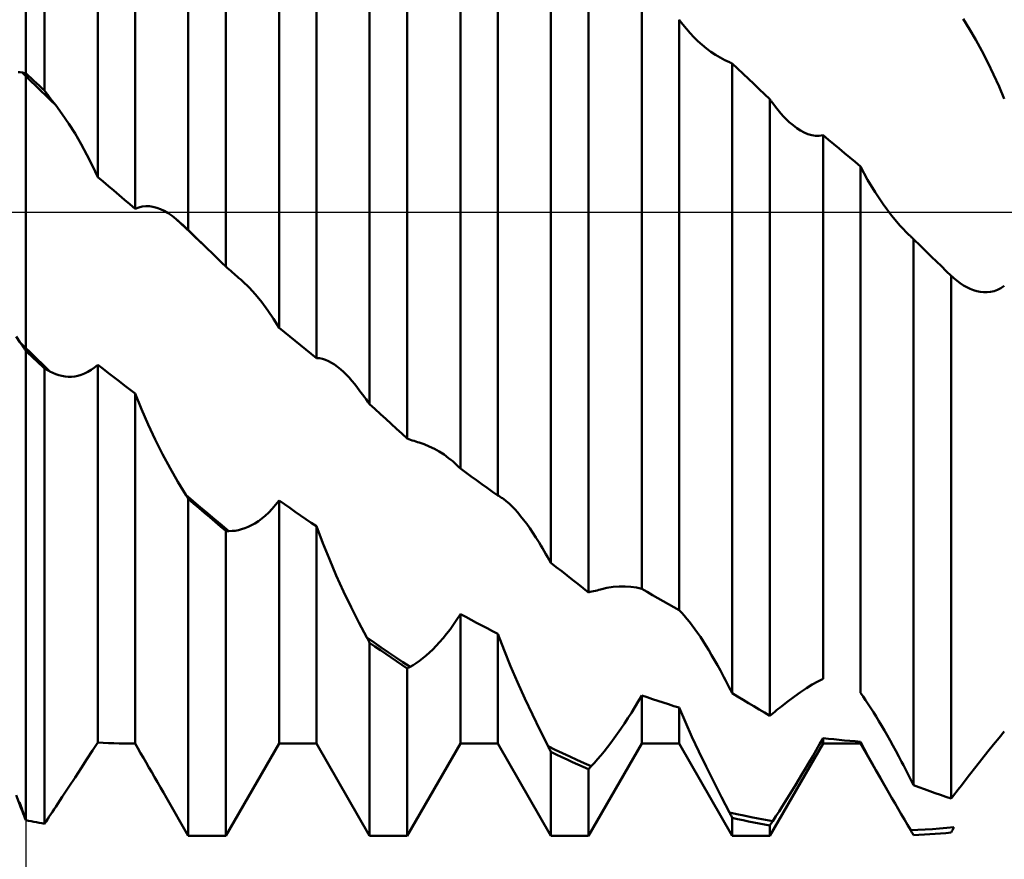
# Model space of a CAD drawing. Units: millimetres. Extents: x -27 to 147, y -36 to 51.
# Drawn here: x 87 to 99, y -8 to 2 of the extents above; entities that cross this region are included whole.
import ezdxf

# ---------------------------------------------------------------- set-up
doc = ezdxf.new("R2010")
doc.units = ezdxf.units.MM
doc.header["$LTSCALE"] = 5.15
doc.linetypes.add('LONGDASH_DASH', pattern=[0.85, 0.4, -0.2, 0.05, -0.2])
for name, color, linetype in [('1', 4, 'CONTINUOUS'), ('2', 7, 'CONTINUOUS'), ('4', 2, 'LONGDASH_DASH'), ('NOCUT', 7, 'CONTINUOUS'), ('SK4', 2, 'LONGDASH_DASH')]:
    doc.layers.add(name, color=color, linetype=linetype)

msp = doc.modelspace()

# ---------------------------------------------------------------- linework, layer by layer
at = {"layer": '1', "color": 4, "linetype": 'CONTINUOUS', "lineweight": 50}
for p, q in [((86.9, -7.738), (86.9, 7.738)), ((87.139, 1.546), (87.139, 7.684)), ((88.97, -0.228), (88.97, 7.049)), ((89.448, -0.693), (89.448, 6.822)), ((87.816, 0.446), (87.816, 6.48)), ((88.293, 0.041), (88.293, 6.359)), ((90.125, -1.473), (90.125, 5.682)), ((91.279, -2.443), (91.279, 5.743)), ((90.602, -1.858), (90.602, 5.456)), ((91.757, -2.882), (91.757, 5.411)), ((92.434, -3.265), (92.434, 4.426)), ((92.911, -3.607), (92.911, 4.118)), ((93.588, -4.462), (93.588, 3.976)), ((94.066, -4.84), (94.066, 3.566)), ((94.743, -4.795), (94.743, 2.814)), ((95.266, 2.388), (95.22, 2.448)), ((95.22, -5.067), (95.22, 2.448)), ((95.312, 2.33), (95.266, 2.388)), ((98.918, 2.329), (98.837, 2.458)), ((95.36, 2.276), (95.312, 2.33)), ((95.409, 2.224), (95.36, 2.276)), ((98.998, 2.193), (98.918, 2.329)), ((95.46, 2.175), (95.409, 2.224)), ((95.513, 2.128), (95.46, 2.175)), ((99.076, 2.051), (98.998, 2.193)), ((95.568, 2.083), (95.513, 2.128)), ((95.625, 2.041), (95.568, 2.083)), ((95.683, 2.002), (95.625, 2.041)), ((99.152, 1.904), (99.076, 2.051)), ((95.741, 1.966), (95.683, 2.002)), ((95.801, 1.935), (95.741, 1.966)), ((95.861, 1.907), (95.801, 1.935)), ((95.866, 1.905), (95.861, 1.907)), ((95.871, 1.903), (95.866, 1.905)), ((95.876, 1.9), (95.871, 1.903)), ((95.882, 1.898), (95.876, 1.9)), ((95.887, 1.896), (95.882, 1.898)), ((95.892, 1.893), (95.887, 1.896)), ((95.897, 1.891), (95.892, 1.893)), ((95.965, 1.826), (95.897, 1.891)), ((95.897, -6.123), (95.897, 1.891)), ((99.225, 1.753), (99.152, 1.904)), ((86.805, 1.779), (86.829, 1.779)), ((86.854, 1.776), (86.829, 1.779)), ((86.9, 1.73), (86.854, 1.776)), ((86.86, 1.775), (86.854, 1.776)), ((86.867, 1.773), (86.86, 1.775)), ((86.874, 1.772), (86.867, 1.773)), ((86.88, 1.77), (86.874, 1.772)), ((86.887, 1.769), (86.88, 1.77)), ((86.893, 1.768), (86.887, 1.769)), ((86.9, 1.766), (86.893, 1.768)), ((86.934, 1.735), (86.9, 1.766)), ((96.034, 1.761), (95.965, 1.826)), ((96.102, 1.696), (96.034, 1.761)), ((86.964, 1.668), (86.9, 1.73)), ((86.968, 1.704), (86.934, 1.735)), ((87.027, 1.606), (86.964, 1.668)), ((87.002, 1.672), (86.968, 1.704)), ((87.037, 1.641), (87.002, 1.672)), ((87.071, 1.609), (87.037, 1.641)), ((96.17, 1.631), (96.102, 1.696)), ((96.238, 1.566), (96.17, 1.631)), ((99.295, 1.599), (99.225, 1.753)), ((87.091, 1.544), (87.027, 1.606)), ((87.105, 1.578), (87.071, 1.609)), ((87.154, 1.482), (87.091, 1.544)), ((87.139, 1.546), (87.105, 1.578)), ((87.159, 1.519), (87.139, 1.546)), ((87.18, 1.492), (87.159, 1.519)), ((96.307, 1.501), (96.238, 1.566)), ((99.361, 1.442), (99.295, 1.599)), ((87.218, 1.421), (87.154, 1.482)), ((87.2, 1.466), (87.18, 1.492)), ((87.22, 1.439), (87.2, 1.466)), ((87.282, 1.359), (87.218, 1.421)), ((87.241, 1.412), (87.22, 1.439)), ((87.261, 1.386), (87.241, 1.412)), ((87.282, 1.359), (87.261, 1.386)), ((96.375, 1.435), (96.307, 1.501)), ((96.38, 1.428), (96.375, 1.435)), ((96.375, -6.409), (96.375, 1.435)), ((96.385, 1.421), (96.38, 1.428)), ((96.391, 1.414), (96.385, 1.421)), ((96.396, 1.406), (96.391, 1.414)), ((96.401, 1.399), (96.396, 1.406)), ((96.406, 1.392), (96.401, 1.399)), ((96.412, 1.385), (96.406, 1.392)), ((96.446, 1.34), (96.412, 1.385)), ((87.365, 1.245), (87.282, 1.359)), ((96.48, 1.297), (96.446, 1.34)), ((96.515, 1.255), (96.48, 1.297)), ((96.551, 1.216), (96.515, 1.255)), ((87.448, 1.125), (87.365, 1.245)), ((96.587, 1.179), (96.551, 1.216)), ((96.623, 1.145), (96.587, 1.179)), ((96.67, 1.105), (96.623, 1.145)), ((87.528, 0.998), (87.448, 1.125)), ((96.717, 1.069), (96.67, 1.105)), ((96.764, 1.038), (96.717, 1.069)), ((96.812, 1.012), (96.764, 1.038)), ((96.86, 0.992), (96.812, 1.012)), ((87.605, 0.866), (87.528, 0.998)), ((96.909, 0.977), (96.86, 0.992)), ((96.957, 0.97), (96.909, 0.977)), ((97.005, 0.969), (96.957, 0.97)), ((97.005, 0.969), (97.052, 0.977)), ((97.12, 0.921), (97.052, 0.977)), ((97.052, -5.94), (97.052, 0.977)), ((97.188, 0.864), (97.12, 0.921)), ((87.679, 0.73), (87.605, 0.866)), ((97.256, 0.808), (97.188, 0.864)), ((97.325, 0.751), (97.256, 0.808)), ((87.75, 0.589), (87.679, 0.73)), ((97.393, 0.695), (97.325, 0.751)), ((97.461, 0.638), (97.393, 0.695)), ((97.529, 0.582), (97.461, 0.638)), ((87.816, 0.446), (87.75, 0.589)), ((97.62, 0.411), (97.529, 0.582)), ((97.529, -6.12), (97.529, 0.582)), ((87.884, 0.389), (87.816, 0.446)), ((87.952, 0.331), (87.884, 0.389)), ((97.715, 0.252), (97.62, 0.411)), ((88.02, 0.273), (87.952, 0.331)), ((88.089, 0.215), (88.02, 0.273)), ((97.817, 0.1), (97.715, 0.252)), ((88.157, 0.157), (88.089, 0.215)), ((88.225, 0.099), (88.157, 0.157)), ((88.293, 0.041), (88.225, 0.099)), ((88.293, 0.041), (88.338, 0.059)), ((88.338, 0.059), (88.383, 0.07)), ((88.383, 0.07), (88.428, 0.075)), ((88.474, 0.074), (88.428, 0.075)), ((88.52, 0.068), (88.474, 0.074)), ((88.568, 0.056), (88.52, 0.068)), ((88.616, 0.038), (88.568, 0.056)), ((88.664, 0.015), (88.616, 0.038)), ((88.714, -0.014), (88.664, 0.015)), ((97.924, -0.042), (97.817, 0.1)), ((88.764, -0.049), (88.714, -0.014)), ((88.814, -0.089), (88.764, -0.049)), ((88.874, -0.145), (88.814, -0.089)), ((88.836, -0.108), (88.814, -0.089)), ((88.859, -0.127), (88.836, -0.108)), ((98.035, -0.174), (97.924, -0.042)), ((88.881, -0.147), (88.859, -0.127)), ((88.934, -0.201), (88.874, -0.145)), ((88.903, -0.167), (88.881, -0.147)), ((88.926, -0.187), (88.903, -0.167)), ((88.948, -0.207), (88.926, -0.187)), ((88.994, -0.257), (88.934, -0.201)), ((88.97, -0.228), (88.948, -0.207)), ((89.004, -0.261), (88.97, -0.228)), ((98.15, -0.292), (98.035, -0.174)), ((89.054, -0.314), (88.994, -0.257)), ((89.038, -0.294), (89.004, -0.261)), ((89.072, -0.327), (89.038, -0.294)), ((89.114, -0.37), (89.054, -0.314)), ((89.106, -0.36), (89.072, -0.327)), ((89.14, -0.393), (89.106, -0.36)), ((89.174, -0.426), (89.114, -0.37)), ((98.153, -0.295), (98.15, -0.292)), ((98.156, -0.298), (98.153, -0.295)), ((98.16, -0.302), (98.156, -0.298)), ((98.163, -0.305), (98.16, -0.302)), ((98.166, -0.308), (98.163, -0.305)), ((98.169, -0.311), (98.166, -0.308)), ((98.175, -0.316), (98.169, -0.311)), ((98.18, -0.321), (98.175, -0.316)), ((98.185, -0.326), (98.18, -0.321)), ((98.19, -0.331), (98.185, -0.326)), ((98.196, -0.336), (98.19, -0.331)), ((98.201, -0.341), (98.196, -0.336)), ((98.206, -0.346), (98.201, -0.341)), ((98.223, -0.362), (98.206, -0.346)), ((98.206, -7.293), (98.206, -0.346)), ((98.24, -0.379), (98.223, -0.362)), ((89.174, -0.426), (89.14, -0.393)), ((89.219, -0.471), (89.174, -0.426)), ((89.265, -0.516), (89.219, -0.471)), ((98.258, -0.396), (98.24, -0.379)), ((98.275, -0.412), (98.258, -0.396)), ((98.292, -0.429), (98.275, -0.412)), ((98.309, -0.446), (98.292, -0.429)), ((98.309, -0.446), (98.309, -0.446)), ((98.309, -0.446), (98.309, -0.446)), ((98.309, -0.446), (98.309, -0.446)), ((98.309, -0.446), (98.309, -0.446)), ((98.371, -0.507), (98.309, -0.446)), ((98.309, -0.446), (98.309, -0.446)), ((98.309, -0.446), (98.309, -0.446)), ((89.311, -0.56), (89.265, -0.516)), ((89.356, -0.605), (89.311, -0.56)), ((89.402, -0.649), (89.356, -0.605)), ((98.434, -0.568), (98.371, -0.507)), ((98.496, -0.628), (98.434, -0.568)), ((89.448, -0.693), (89.402, -0.649)), ((89.469, -0.712), (89.448, -0.693)), ((89.489, -0.731), (89.469, -0.712)), ((89.51, -0.749), (89.489, -0.731)), ((89.531, -0.768), (89.51, -0.749)), ((98.559, -0.689), (98.496, -0.628)), ((98.621, -0.75), (98.559, -0.689)), ((98.684, -0.811), (98.621, -0.75)), ((89.552, -0.786), (89.531, -0.768)), ((89.573, -0.804), (89.552, -0.786)), ((89.594, -0.821), (89.573, -0.804)), ((89.605, -0.831), (89.594, -0.821)), ((89.615, -0.84), (89.605, -0.831)), ((89.626, -0.849), (89.615, -0.84)), ((89.637, -0.859), (89.626, -0.849)), ((89.648, -0.868), (89.637, -0.859)), ((89.658, -0.878), (89.648, -0.868)), ((98.689, -0.815), (98.684, -0.811)), ((98.684, -7.465), (98.684, -0.811)), ((98.694, -0.82), (98.689, -0.815)), ((98.699, -0.825), (98.694, -0.82)), ((98.704, -0.829), (98.699, -0.825)), ((98.71, -0.834), (98.704, -0.829)), ((98.715, -0.838), (98.71, -0.834)), ((98.72, -0.843), (98.715, -0.838)), ((98.76, -0.876), (98.72, -0.843)), ((98.8, -0.906), (98.76, -0.876)), ((89.743, -0.961), (89.658, -0.878)), ((89.825, -1.051), (89.743, -0.961)), ((98.841, -0.933), (98.8, -0.906)), ((98.883, -0.957), (98.841, -0.933)), ((98.925, -0.978), (98.883, -0.957)), ((98.967, -0.994), (98.925, -0.978)), ((99.01, -1.007), (98.967, -0.994)), ((99.23, -1.005), (99.274, -0.989)), ((99.274, -0.989), (99.318, -0.967)), ((99.318, -0.967), (99.361, -0.938)), ((89.905, -1.148), (89.825, -1.051)), ((99.053, -1.016), (99.01, -1.007)), ((99.097, -1.02), (99.053, -1.016)), ((99.097, -1.02), (99.141, -1.02)), ((99.141, -1.02), (99.185, -1.015)), ((99.185, -1.015), (99.23, -1.005)), ((89.982, -1.251), (89.905, -1.148)), ((90.056, -1.359), (89.982, -1.251)), ((90.125, -1.473), (90.056, -1.359)), ((90.193, -1.528), (90.125, -1.473)), ((86.824, -1.654), (86.779, -1.583)), ((90.261, -1.583), (90.193, -1.528)), ((90.329, -1.639), (90.261, -1.583)), ((86.835, -1.67), (86.824, -1.654)), ((86.9, -1.73), (86.824, -1.654)), ((86.846, -1.686), (86.835, -1.67)), ((86.857, -1.702), (86.846, -1.686)), ((86.867, -1.718), (86.857, -1.702)), ((86.878, -1.734), (86.867, -1.718)), ((86.889, -1.75), (86.878, -1.734)), ((86.9, -1.766), (86.889, -1.75)), ((86.951, -1.78), (86.9, -1.73)), ((90.398, -1.694), (90.329, -1.639)), ((90.466, -1.749), (90.398, -1.694)), ((90.534, -1.803), (90.466, -1.749)), ((86.934, -1.798), (86.9, -1.766)), ((86.968, -1.83), (86.934, -1.798)), ((87.002, -1.829), (86.951, -1.78)), ((87.002, -1.862), (86.968, -1.83)), ((87.053, -1.879), (87.002, -1.829)), ((87.036, -1.894), (87.002, -1.862)), ((87.104, -1.928), (87.053, -1.879)), ((90.602, -1.858), (90.534, -1.803)), ((90.64, -1.86), (90.602, -1.858)), ((90.678, -1.868), (90.64, -1.86)), ((90.716, -1.88), (90.678, -1.868)), ((90.754, -1.896), (90.716, -1.88)), ((87.071, -1.926), (87.036, -1.894)), ((87.105, -1.958), (87.071, -1.926)), ((87.155, -1.978), (87.104, -1.928)), ((87.139, -1.99), (87.105, -1.958)), ((87.148, -1.995), (87.139, -1.99)), ((87.139, -7.785), (87.139, -1.99)), ((87.158, -2.001), (87.148, -1.995)), ((87.206, -2.027), (87.155, -1.978)), ((87.168, -2.006), (87.158, -2.001)), ((87.177, -2.011), (87.168, -2.006)), ((87.733, -2.009), (87.775, -1.978)), ((87.775, -1.978), (87.816, -1.942)), ((87.884, -1.995), (87.816, -1.942)), ((87.816, -6.75), (87.816, -1.942)), ((87.952, -2.048), (87.884, -1.995)), ((90.793, -1.917), (90.754, -1.896)), ((90.832, -1.941), (90.793, -1.917)), ((90.871, -1.97), (90.832, -1.941)), ((90.912, -2.003), (90.871, -1.97)), ((90.946, -2.035), (90.912, -2.003)), ((87.187, -2.016), (87.177, -2.011)), ((87.196, -2.022), (87.187, -2.016)), ((87.206, -2.027), (87.196, -2.022)), ((87.244, -2.046), (87.206, -2.027)), ((87.283, -2.062), (87.244, -2.046)), ((87.322, -2.075), (87.283, -2.062)), ((87.361, -2.085), (87.322, -2.075)), ((87.401, -2.092), (87.361, -2.085)), ((87.442, -2.096), (87.401, -2.092)), ((87.483, -2.096), (87.442, -2.096)), ((87.483, -2.096), (87.524, -2.092)), ((87.524, -2.092), (87.565, -2.085)), ((87.565, -2.085), (87.607, -2.073)), ((87.607, -2.073), (87.649, -2.056)), ((87.649, -2.056), (87.691, -2.035)), ((87.691, -2.035), (87.733, -2.009)), ((88.02, -2.1), (87.952, -2.048)), ((88.089, -2.153), (88.02, -2.1)), ((90.982, -2.069), (90.946, -2.035)), ((91.017, -2.107), (90.982, -2.069)), ((91.053, -2.147), (91.017, -2.107)), ((88.157, -2.205), (88.089, -2.153)), ((88.225, -2.258), (88.157, -2.205)), ((91.089, -2.19), (91.053, -2.147)), ((91.125, -2.237), (91.089, -2.19)), ((91.147, -2.266), (91.125, -2.237)), ((88.293, -2.31), (88.225, -2.258)), ((88.374, -2.51), (88.293, -2.31)), ((88.293, -6.765), (88.293, -2.31)), ((91.169, -2.295), (91.147, -2.266)), ((91.191, -2.324), (91.169, -2.295)), ((91.213, -2.354), (91.191, -2.324)), ((91.235, -2.383), (91.213, -2.354)), ((91.257, -2.413), (91.235, -2.383)), ((91.279, -2.443), (91.257, -2.413)), ((91.347, -2.506), (91.279, -2.443)), ((91.416, -2.57), (91.347, -2.506)), ((88.458, -2.704), (88.374, -2.51)), ((91.484, -2.633), (91.416, -2.57)), ((91.552, -2.695), (91.484, -2.633)), ((88.547, -2.893), (88.458, -2.704)), ((91.62, -2.758), (91.552, -2.695)), ((91.689, -2.82), (91.62, -2.758)), ((91.757, -2.882), (91.689, -2.82)), ((91.779, -2.89), (91.757, -2.882)), ((88.64, -3.079), (88.547, -2.893)), ((91.8, -2.898), (91.779, -2.89)), ((91.822, -2.906), (91.8, -2.898)), ((91.844, -2.913), (91.822, -2.906)), ((91.866, -2.92), (91.844, -2.913)), ((91.888, -2.927), (91.866, -2.92)), ((91.909, -2.934), (91.888, -2.927)), ((91.975, -2.955), (91.909, -2.934)), ((92.039, -2.982), (91.975, -2.955)), ((92.103, -3.013), (92.039, -2.982)), ((88.737, -3.26), (88.64, -3.079)), ((92.165, -3.048), (92.103, -3.013)), ((92.226, -3.087), (92.165, -3.048)), ((92.285, -3.13), (92.226, -3.087)), ((92.311, -3.151), (92.285, -3.13)), ((88.837, -3.434), (88.737, -3.26)), ((92.337, -3.172), (92.311, -3.151)), ((92.362, -3.194), (92.337, -3.172)), ((92.386, -3.217), (92.362, -3.194)), ((92.41, -3.241), (92.386, -3.217)), ((92.434, -3.265), (92.41, -3.241)), ((92.502, -3.315), (92.434, -3.265)), ((92.57, -3.364), (92.502, -3.315)), ((92.638, -3.413), (92.57, -3.364)), ((88.939, -3.599), (88.837, -3.434)), ((92.707, -3.462), (92.638, -3.413)), ((92.775, -3.511), (92.707, -3.462)), ((88.943, -3.606), (88.939, -3.599)), ((89.03, -3.677), (88.939, -3.599)), ((88.948, -3.613), (88.943, -3.606)), ((88.952, -3.62), (88.948, -3.613)), ((88.957, -3.627), (88.952, -3.62)), ((88.961, -3.634), (88.957, -3.627)), ((88.966, -3.641), (88.961, -3.634)), ((92.843, -3.559), (92.775, -3.511)), ((92.911, -3.607), (92.843, -3.559)), ((92.923, -3.613), (92.911, -3.607)), ((92.935, -3.62), (92.923, -3.613)), ((92.947, -3.627), (92.935, -3.62)), ((92.959, -3.635), (92.947, -3.627)), ((92.971, -3.643), (92.959, -3.635)), ((88.97, -3.648), (88.966, -3.641)), ((89.038, -3.708), (88.97, -3.648)), ((88.97, -7.938), (88.97, -3.648)), ((89.121, -3.754), (89.03, -3.677)), ((89.107, -3.767), (89.038, -3.708)), ((89.213, -3.831), (89.121, -3.754)), ((90.038, -3.777), (90.082, -3.727)), ((90.082, -3.727), (90.125, -3.671)), ((90.193, -3.719), (90.125, -3.671)), ((90.125, -6.765), (90.125, -3.671)), ((90.261, -3.766), (90.193, -3.719)), ((92.983, -3.651), (92.971, -3.643)), ((93.019, -3.679), (92.983, -3.651)), ((93.055, -3.71), (93.019, -3.679)), ((93.091, -3.744), (93.055, -3.71)), ((93.128, -3.782), (93.091, -3.744)), ((89.175, -3.826), (89.107, -3.767)), ((89.243, -3.884), (89.175, -3.826)), ((89.304, -3.907), (89.213, -3.831)), ((89.311, -3.943), (89.243, -3.884)), ((89.906, -3.901), (89.95, -3.864)), ((89.95, -3.864), (89.994, -3.823)), ((89.994, -3.823), (90.038, -3.777)), ((90.329, -3.813), (90.261, -3.766)), ((90.398, -3.86), (90.329, -3.813)), ((90.466, -3.907), (90.398, -3.86)), ((93.165, -3.823), (93.128, -3.782)), ((93.202, -3.868), (93.165, -3.823)), ((93.24, -3.916), (93.202, -3.868)), ((89.396, -3.984), (89.304, -3.907)), ((89.38, -4.001), (89.311, -3.943)), ((89.448, -4.058), (89.38, -4.001)), ((89.487, -4.059), (89.396, -3.984)), ((89.691, -4.024), (89.733, -4.007)), ((89.733, -4.007), (89.776, -3.986)), ((89.776, -3.986), (89.819, -3.962)), ((89.819, -3.962), (89.862, -3.934)), ((89.862, -3.934), (89.906, -3.901)), ((90.534, -3.953), (90.466, -3.907)), ((90.602, -3.999), (90.534, -3.953)), ((90.682, -4.212), (90.602, -3.999)), ((90.602, -6.765), (90.602, -3.999)), ((93.279, -3.967), (93.24, -3.916)), ((93.318, -4.022), (93.279, -3.967)), ((89.453, -4.058), (89.448, -4.058)), ((89.448, -7.938), (89.448, -4.058)), ((89.459, -4.059), (89.453, -4.058)), ((89.465, -4.059), (89.459, -4.059)), ((89.47, -4.059), (89.465, -4.059)), ((89.476, -4.059), (89.47, -4.059)), ((89.482, -4.059), (89.476, -4.059)), ((89.487, -4.059), (89.482, -4.059)), ((89.487, -4.059), (89.527, -4.058)), ((89.527, -4.058), (89.567, -4.055)), ((89.567, -4.055), (89.608, -4.048)), ((89.608, -4.048), (89.649, -4.037)), ((89.649, -4.037), (89.691, -4.024)), ((93.357, -4.08), (93.318, -4.022)), ((93.396, -4.142), (93.357, -4.08)), ((90.766, -4.419), (90.682, -4.212)), ((93.436, -4.206), (93.396, -4.142)), ((93.458, -4.242), (93.436, -4.206)), ((93.48, -4.279), (93.458, -4.242)), ((93.501, -4.315), (93.48, -4.279)), ((93.523, -4.352), (93.501, -4.315)), ((93.545, -4.388), (93.523, -4.352)), ((90.854, -4.624), (90.766, -4.419)), ((93.567, -4.425), (93.545, -4.388)), ((93.588, -4.462), (93.567, -4.425)), ((93.656, -4.517), (93.588, -4.462)), ((90.946, -4.828), (90.854, -4.624)), ((93.725, -4.571), (93.656, -4.517)), ((93.793, -4.626), (93.725, -4.571)), ((93.861, -4.68), (93.793, -4.626)), ((93.929, -4.733), (93.861, -4.68)), ((93.998, -4.787), (93.929, -4.733)), ((94.379, -4.771), (94.458, -4.764)), ((94.458, -4.764), (94.534, -4.763)), ((94.607, -4.768), (94.534, -4.763)), ((91.043, -5.029), (90.946, -4.828)), ((94.066, -4.84), (93.998, -4.787)), ((94.066, -4.84), (94.088, -4.835)), ((94.088, -4.835), (94.109, -4.83)), ((94.109, -4.83), (94.131, -4.825)), ((94.131, -4.825), (94.153, -4.82)), ((94.153, -4.82), (94.175, -4.815)), ((94.175, -4.815), (94.196, -4.809)), ((94.196, -4.809), (94.218, -4.803)), ((94.218, -4.803), (94.299, -4.784)), ((94.299, -4.784), (94.379, -4.771)), ((94.677, -4.779), (94.607, -4.768)), ((94.743, -4.795), (94.677, -4.779)), ((94.811, -4.835), (94.743, -4.795)), ((94.879, -4.874), (94.811, -4.835)), ((94.947, -4.914), (94.879, -4.874)), ((95.016, -4.953), (94.947, -4.914)), ((95.084, -4.991), (95.016, -4.953)), ((95.152, -5.029), (95.084, -4.991)), ((91.142, -5.225), (91.043, -5.029)), ((92.391, -5.184), (92.434, -5.116)), ((92.502, -5.153), (92.434, -5.116)), ((92.434, -6.765), (92.434, -5.116)), ((95.22, -5.067), (95.152, -5.029)), ((95.253, -5.1), (95.22, -5.067)), ((95.286, -5.136), (95.253, -5.1)), ((95.32, -5.175), (95.286, -5.136)), ((91.244, -5.415), (91.142, -5.225)), ((92.303, -5.311), (92.347, -5.249)), ((92.347, -5.249), (92.391, -5.184)), ((92.57, -5.19), (92.502, -5.153)), ((92.638, -5.226), (92.57, -5.19)), ((92.707, -5.262), (92.638, -5.226)), ((92.775, -5.297), (92.707, -5.262)), ((95.353, -5.216), (95.32, -5.175)), ((95.387, -5.26), (95.353, -5.216)), ((95.421, -5.306), (95.387, -5.26)), ((92.214, -5.423), (92.258, -5.369)), ((92.258, -5.369), (92.303, -5.311)), ((92.843, -5.333), (92.775, -5.297)), ((92.911, -5.367), (92.843, -5.333)), ((92.991, -5.575), (92.911, -5.367)), ((92.911, -6.765), (92.911, -5.367)), ((95.455, -5.354), (95.421, -5.306)), ((95.49, -5.406), (95.455, -5.354)), ((91.249, -5.424), (91.244, -5.415)), ((91.335, -5.479), (91.244, -5.415)), ((91.254, -5.433), (91.249, -5.424)), ((91.259, -5.442), (91.254, -5.433)), ((91.264, -5.452), (91.259, -5.442)), ((91.269, -5.461), (91.264, -5.452)), ((91.274, -5.47), (91.269, -5.461)), ((91.279, -5.48), (91.274, -5.47)), ((91.347, -5.528), (91.279, -5.48)), ((91.279, -7.938), (91.279, -5.48)), ((91.427, -5.542), (91.335, -5.479)), ((92.126, -5.521), (92.17, -5.474)), ((92.17, -5.474), (92.214, -5.423)), ((95.525, -5.46), (95.49, -5.406)), ((95.561, -5.517), (95.525, -5.46)), ((95.597, -5.576), (95.561, -5.517)), ((91.416, -5.575), (91.347, -5.528)), ((91.484, -5.622), (91.416, -5.575)), ((91.518, -5.605), (91.427, -5.542)), ((91.552, -5.669), (91.484, -5.622)), ((91.61, -5.666), (91.518, -5.605)), ((91.997, -5.644), (92.04, -5.606)), ((92.04, -5.606), (92.083, -5.565)), ((92.083, -5.565), (92.126, -5.521)), ((93.074, -5.78), (92.991, -5.575)), ((95.634, -5.637), (95.597, -5.576)), ((95.671, -5.701), (95.634, -5.637)), ((91.62, -5.716), (91.552, -5.669)), ((91.701, -5.728), (91.61, -5.666)), ((91.689, -5.762), (91.62, -5.716)), ((91.757, -5.807), (91.689, -5.762)), ((91.793, -5.788), (91.701, -5.728)), ((91.793, -5.788), (91.832, -5.765)), ((91.832, -5.765), (91.873, -5.739)), ((91.873, -5.739), (91.914, -5.71)), ((91.914, -5.71), (91.955, -5.679)), ((91.955, -5.679), (91.997, -5.644)), ((95.708, -5.768), (95.671, -5.701)), ((91.757, -5.807), (91.762, -5.805)), ((91.757, -7.938), (91.757, -5.807)), ((91.762, -5.805), (91.767, -5.802)), ((91.767, -5.802), (91.772, -5.799)), ((91.772, -5.799), (91.777, -5.796)), ((91.777, -5.796), (91.782, -5.793)), ((91.782, -5.793), (91.788, -5.791)), ((91.788, -5.791), (91.793, -5.788)), ((93.162, -5.984), (93.074, -5.78)), ((95.745, -5.836), (95.708, -5.768)), ((95.767, -5.877), (95.745, -5.836)), ((95.788, -5.918), (95.767, -5.877)), ((93.255, -6.19), (93.162, -5.984)), ((95.81, -5.959), (95.788, -5.918)), ((95.832, -6), (95.81, -5.959)), ((95.854, -6.041), (95.832, -6)), ((96.843, -6.058), (96.916, -6.013)), ((96.916, -6.013), (96.986, -5.974)), ((96.986, -5.974), (97.052, -5.94)), ((95.876, -6.082), (95.854, -6.041)), ((95.897, -6.123), (95.876, -6.082)), ((95.965, -6.165), (95.897, -6.123)), ((96.688, -6.164), (96.766, -6.108)), ((96.766, -6.108), (96.843, -6.058)), ((97.562, -6.165), (97.529, -6.12)), ((93.351, -6.396), (93.255, -6.19)), ((94.656, -6.301), (94.7, -6.227)), ((94.7, -6.227), (94.743, -6.152)), ((94.811, -6.175), (94.743, -6.152)), ((94.743, -6.765), (94.743, -6.152)), ((94.879, -6.198), (94.811, -6.175)), ((94.947, -6.221), (94.879, -6.198)), ((95.016, -6.243), (94.947, -6.221)), ((95.084, -6.264), (95.016, -6.243)), ((95.152, -6.286), (95.084, -6.264)), ((96.034, -6.207), (95.965, -6.165)), ((96.102, -6.248), (96.034, -6.207)), ((96.17, -6.289), (96.102, -6.248)), ((96.527, -6.289), (96.608, -6.224)), ((96.608, -6.224), (96.688, -6.164)), ((97.595, -6.213), (97.562, -6.165)), ((97.629, -6.262), (97.595, -6.213)), ((97.662, -6.313), (97.629, -6.262)), ((94.568, -6.442), (94.612, -6.372)), ((94.612, -6.372), (94.656, -6.301)), ((95.22, -6.306), (95.152, -6.286)), ((95.3, -6.493), (95.22, -6.306)), ((95.22, -6.765), (95.22, -6.306)), ((96.238, -6.33), (96.17, -6.289)), ((96.307, -6.37), (96.238, -6.33)), ((96.375, -6.409), (96.307, -6.37)), ((96.375, -6.409), (96.396, -6.393)), ((96.396, -6.393), (96.418, -6.376)), ((96.418, -6.376), (96.44, -6.359)), ((96.44, -6.359), (96.461, -6.341)), ((96.461, -6.341), (96.483, -6.324)), ((96.483, -6.324), (96.505, -6.306)), ((96.505, -6.306), (96.527, -6.289)), ((97.696, -6.366), (97.662, -6.313)), ((97.73, -6.42), (97.696, -6.366)), ((93.45, -6.599), (93.351, -6.396)), ((94.479, -6.575), (94.523, -6.51)), ((94.523, -6.51), (94.568, -6.442)), ((95.383, -6.678), (95.3, -6.493)), ((97.764, -6.477), (97.73, -6.42)), ((97.799, -6.535), (97.764, -6.477)), ((93.551, -6.799), (93.45, -6.599)), ((94.392, -6.697), (94.435, -6.637)), ((94.435, -6.637), (94.479, -6.575)), ((97.834, -6.596), (97.799, -6.535)), ((97.87, -6.659), (97.834, -6.596)), ((99.295, -6.69), (99.361, -6.61)), ((87.75, -6.854), (87.816, -6.75)), ((87.884, -6.754), (87.816, -6.75)), ((87.952, -6.757), (87.884, -6.754)), ((88.02, -6.759), (87.952, -6.757)), ((88.089, -6.762), (88.02, -6.759)), ((88.157, -6.763), (88.089, -6.762)), ((88.225, -6.764), (88.157, -6.763)), ((88.293, -6.765), (88.225, -6.764)), ((88.328, -6.824), (88.293, -6.765)), ((89.448, -7.938), (90.125, -6.765)), ((90.125, -6.765), (90.602, -6.765)), ((91.279, -7.938), (90.602, -6.765)), ((91.757, -7.938), (92.434, -6.765)), ((92.434, -6.765), (92.911, -6.765)), ((93.588, -7.938), (92.911, -6.765)), ((94.066, -7.938), (94.743, -6.765)), ((94.307, -6.811), (94.349, -6.755)), ((94.349, -6.755), (94.392, -6.697)), ((94.743, -6.765), (95.22, -6.765)), ((95.897, -7.938), (95.22, -6.765)), ((95.471, -6.867), (95.383, -6.678)), ((96.375, -7.938), (97.052, -6.765)), ((96.965, -6.847), (97.009, -6.77)), ((97.009, -6.77), (97.052, -6.694)), ((97.12, -6.702), (97.052, -6.694)), ((97.052, -6.765), (97.052, -6.694)), ((97.052, -6.765), (97.529, -6.765)), ((97.188, -6.71), (97.12, -6.702)), ((97.256, -6.717), (97.188, -6.71)), ((97.325, -6.723), (97.256, -6.717)), ((97.393, -6.729), (97.325, -6.723)), ((97.461, -6.735), (97.393, -6.729)), ((97.529, -6.74), (97.461, -6.735)), ((97.577, -6.829), (97.529, -6.74)), ((97.529, -6.765), (97.529, -6.74)), ((97.891, -7.392), (97.529, -6.765)), ((97.906, -6.723), (97.87, -6.659)), ((97.942, -6.789), (97.906, -6.723)), ((99.225, -6.776), (99.295, -6.69)), ((87.679, -6.963), (87.75, -6.854)), ((88.363, -6.885), (88.328, -6.824)), ((88.398, -6.946), (88.363, -6.885)), ((93.557, -6.809), (93.551, -6.799)), ((93.643, -6.843), (93.551, -6.799)), ((93.562, -6.819), (93.557, -6.809)), ((93.567, -6.829), (93.562, -6.819)), ((93.572, -6.839), (93.567, -6.829)), ((93.583, -6.86), (93.572, -6.839)), ((93.588, -6.87), (93.583, -6.86)), ((93.656, -6.903), (93.588, -6.87)), ((93.588, -7.938), (93.588, -6.87)), ((93.735, -6.887), (93.643, -6.843)), ((93.827, -6.929), (93.735, -6.887)), ((94.223, -6.914), (94.265, -6.864)), ((94.265, -6.864), (94.307, -6.811)), ((95.564, -7.058), (95.471, -6.867)), ((96.921, -6.923), (96.965, -6.847)), ((97.625, -6.92), (97.577, -6.829)), ((97.979, -6.857), (97.942, -6.789)), ((98.016, -6.927), (97.979, -6.857)), ((99.076, -6.962), (99.152, -6.867)), ((99.152, -6.867), (99.225, -6.776)), ((87.605, -7.077), (87.679, -6.963)), ((88.433, -7.007), (88.398, -6.946)), ((88.468, -7.068), (88.433, -7.007)), ((93.725, -6.936), (93.656, -6.903)), ((93.793, -6.968), (93.725, -6.936)), ((93.861, -6.999), (93.793, -6.968)), ((93.919, -6.971), (93.827, -6.929)), ((93.929, -7.031), (93.861, -6.999)), ((94.011, -7.012), (93.919, -6.971)), ((94.102, -7.052), (94.011, -7.012)), ((94.102, -7.052), (94.142, -7.009)), ((94.142, -7.009), (94.182, -6.963)), ((94.182, -6.963), (94.223, -6.914)), ((96.832, -7.074), (96.877, -6.999)), ((96.877, -6.999), (96.921, -6.923)), ((97.675, -7.01), (97.625, -6.92)), ((97.726, -7.103), (97.675, -7.01)), ((98.053, -6.998), (98.016, -6.927)), ((98.075, -7.04), (98.053, -6.998)), ((98.998, -7.061), (99.076, -6.962)), ((87.528, -7.195), (87.605, -7.077)), ((88.504, -7.13), (88.468, -7.068)), ((88.541, -7.193), (88.504, -7.13)), ((93.998, -7.061), (93.929, -7.031)), ((94.066, -7.091), (93.998, -7.061)), ((94.066, -7.091), (94.071, -7.086)), ((94.066, -7.938), (94.066, -7.091)), ((94.071, -7.086), (94.076, -7.08)), ((94.076, -7.08), (94.081, -7.075)), ((94.081, -7.075), (94.087, -7.069)), ((94.087, -7.069), (94.092, -7.063)), ((94.092, -7.063), (94.097, -7.058)), ((94.097, -7.058), (94.102, -7.052)), ((95.66, -7.252), (95.564, -7.058)), ((96.788, -7.148), (96.832, -7.074)), ((97.78, -7.197), (97.726, -7.103)), ((98.097, -7.082), (98.075, -7.04)), ((98.119, -7.125), (98.097, -7.082)), ((98.141, -7.167), (98.119, -7.125)), ((98.918, -7.163), (98.998, -7.061)), ((87.448, -7.316), (87.528, -7.195)), ((88.578, -7.257), (88.541, -7.193)), ((88.615, -7.322), (88.578, -7.257)), ((95.76, -7.446), (95.66, -7.252)), ((96.701, -7.292), (96.745, -7.221)), ((96.745, -7.221), (96.788, -7.148)), ((97.835, -7.293), (97.78, -7.197)), ((98.163, -7.209), (98.141, -7.167)), ((98.184, -7.251), (98.163, -7.209)), ((98.206, -7.293), (98.184, -7.251)), ((98.815, -7.296), (98.837, -7.268)), ((98.837, -7.268), (98.918, -7.163)), ((87.365, -7.441), (87.448, -7.316)), ((88.653, -7.388), (88.615, -7.322)), ((88.691, -7.454), (88.653, -7.388)), ((96.616, -7.431), (96.659, -7.362)), ((96.659, -7.362), (96.701, -7.292)), ((97.891, -7.392), (97.835, -7.293)), ((97.93, -7.458), (97.891, -7.392)), ((98.274, -7.319), (98.206, -7.293)), ((98.343, -7.345), (98.274, -7.319)), ((98.411, -7.37), (98.343, -7.345)), ((98.479, -7.394), (98.411, -7.37)), ((98.547, -7.418), (98.479, -7.394)), ((98.727, -7.409), (98.749, -7.381)), ((98.749, -7.381), (98.771, -7.353)), ((98.771, -7.353), (98.793, -7.325)), ((98.793, -7.325), (98.815, -7.296)), ((86.824, -7.544), (86.776, -7.422)), ((86.854, -7.602), (86.822, -7.509)), ((87.282, -7.569), (87.365, -7.441)), ((88.97, -7.938), (88.691, -7.454)), ((95.861, -7.64), (95.76, -7.446)), ((96.533, -7.564), (96.574, -7.498)), ((96.574, -7.498), (96.616, -7.431)), ((97.969, -7.525), (97.93, -7.458)), ((98.616, -7.442), (98.547, -7.418)), ((98.684, -7.465), (98.616, -7.442)), ((98.684, -7.465), (98.706, -7.437)), ((98.706, -7.437), (98.727, -7.409)), ((86.835, -7.571), (86.824, -7.544)), ((86.846, -7.599), (86.835, -7.571)), ((86.857, -7.627), (86.846, -7.599)), ((86.86, -7.622), (86.854, -7.602)), ((86.867, -7.655), (86.857, -7.627)), ((86.867, -7.641), (86.86, -7.622)), ((86.874, -7.661), (86.867, -7.641)), ((87.22, -7.662), (87.241, -7.631)), ((87.241, -7.631), (87.261, -7.6)), ((87.261, -7.6), (87.282, -7.569)), ((95.866, -7.65), (95.861, -7.64)), ((95.953, -7.661), (95.861, -7.64)), ((96.451, -7.69), (96.492, -7.628)), ((96.492, -7.628), (96.533, -7.564)), ((98.008, -7.593), (97.969, -7.525)), ((98.048, -7.661), (98.008, -7.593)), ((86.878, -7.683), (86.867, -7.655)), ((86.88, -7.68), (86.874, -7.661)), ((86.889, -7.711), (86.878, -7.683)), ((86.887, -7.7), (86.88, -7.68)), ((86.893, -7.719), (86.887, -7.7)), ((86.9, -7.738), (86.889, -7.711)), ((86.9, -7.738), (86.893, -7.719)), ((86.934, -7.746), (86.9, -7.738)), ((86.968, -7.753), (86.934, -7.746)), ((87.002, -7.759), (86.968, -7.753)), ((87.037, -7.766), (87.002, -7.759)), ((87.071, -7.773), (87.037, -7.766)), ((87.105, -7.779), (87.071, -7.773)), ((87.139, -7.785), (87.159, -7.755)), ((87.159, -7.755), (87.18, -7.724)), ((87.18, -7.724), (87.2, -7.693)), ((87.2, -7.693), (87.22, -7.662)), ((95.871, -7.66), (95.866, -7.65)), ((95.876, -7.669), (95.871, -7.66)), ((95.882, -7.679), (95.876, -7.669)), ((95.887, -7.689), (95.882, -7.679)), ((95.892, -7.699), (95.887, -7.689)), ((95.897, -7.709), (95.892, -7.699)), ((95.965, -7.725), (95.897, -7.709)), ((95.897, -7.938), (95.897, -7.709)), ((96.044, -7.681), (95.953, -7.661)), ((96.034, -7.74), (95.965, -7.725)), ((96.102, -7.754), (96.034, -7.74)), ((96.136, -7.7), (96.044, -7.681)), ((96.17, -7.768), (96.102, -7.754)), ((96.228, -7.718), (96.136, -7.7)), ((96.238, -7.781), (96.17, -7.768)), ((96.32, -7.735), (96.228, -7.718)), ((96.412, -7.751), (96.32, -7.735)), ((96.396, -7.775), (96.401, -7.767)), ((96.401, -7.767), (96.406, -7.759)), ((96.406, -7.759), (96.412, -7.751)), ((96.412, -7.751), (96.451, -7.69)), ((98.088, -7.73), (98.048, -7.661)), ((98.129, -7.799), (98.088, -7.73)), ((87.139, -7.785), (87.105, -7.779)), ((96.307, -7.794), (96.238, -7.781)), ((96.375, -7.807), (96.307, -7.794)), ((96.375, -7.807), (96.38, -7.799)), ((96.375, -7.938), (96.375, -7.807)), ((96.38, -7.799), (96.385, -7.791)), ((96.385, -7.791), (96.391, -7.783)), ((96.391, -7.783), (96.396, -7.775)), ((98.169, -7.868), (98.129, -7.799)), ((98.169, -7.868), (98.261, -7.864)), ((98.175, -7.877), (98.169, -7.868)), ((98.18, -7.886), (98.175, -7.877)), ((98.185, -7.894), (98.18, -7.886)), ((98.19, -7.903), (98.185, -7.894)), ((98.261, -7.864), (98.353, -7.859)), ((98.353, -7.859), (98.445, -7.853)), ((98.445, -7.853), (98.537, -7.846)), ((98.537, -7.846), (98.628, -7.838)), ((98.616, -7.903), (98.684, -7.896)), ((98.628, -7.838), (98.72, -7.829)), ((98.684, -7.896), (98.689, -7.887)), ((98.689, -7.887), (98.694, -7.877)), ((98.694, -7.877), (98.699, -7.868)), ((98.699, -7.868), (98.704, -7.858)), ((98.704, -7.858), (98.71, -7.849)), ((98.71, -7.849), (98.715, -7.839)), ((98.715, -7.839), (98.72, -7.83)), ((88.97, -7.938), (89.448, -7.938)), ((91.279, -7.938), (91.757, -7.938)), ((93.588, -7.938), (94.066, -7.938)), ((95.897, -7.938), (96.375, -7.938)), ((98.196, -7.912), (98.19, -7.903)), ((98.201, -7.921), (98.196, -7.912)), ((98.206, -7.93), (98.201, -7.921)), ((98.206, -7.93), (98.274, -7.927)), ((98.274, -7.927), (98.343, -7.923)), ((98.343, -7.923), (98.411, -7.919)), ((98.411, -7.919), (98.479, -7.914)), ((98.479, -7.914), (98.547, -7.908)), ((98.547, -7.908), (98.616, -7.903))]:
    msp.add_line(p, q, dxfattribs=at)
msp.add_ellipse((86.035, -11.113), major_axis=(0, 3.739), ratio=0.707107, start_param=5.975592, end_param=5.980187, dxfattribs=at)
at = {"layer": '2', "color": 7, "linetype": 'CONTINUOUS', "lineweight": 25}
msp.add_line((86.9, -1.268), (86.9, -20.938), dxfattribs=at)
at = {"layer": '4', "color": 2, "linetype": 'LONGDASH_DASH', "lineweight": 25}
msp.add_line((48, 0), (110, 0), dxfattribs=at)
at = {"layer": 'NOCUT', "color": 7, "linetype": 'CONTINUOUS', "lineweight": 25}
msp.add_line((53, 0), (110, 0), dxfattribs=at)
at = {"layer": 'SK4', "color": 2, "linetype": 'LONGDASH_DASH', "lineweight": 25}
msp.add_line((-6, 0), (116, 0), dxfattribs=at)

doc.saveas('drawing.dxf')
